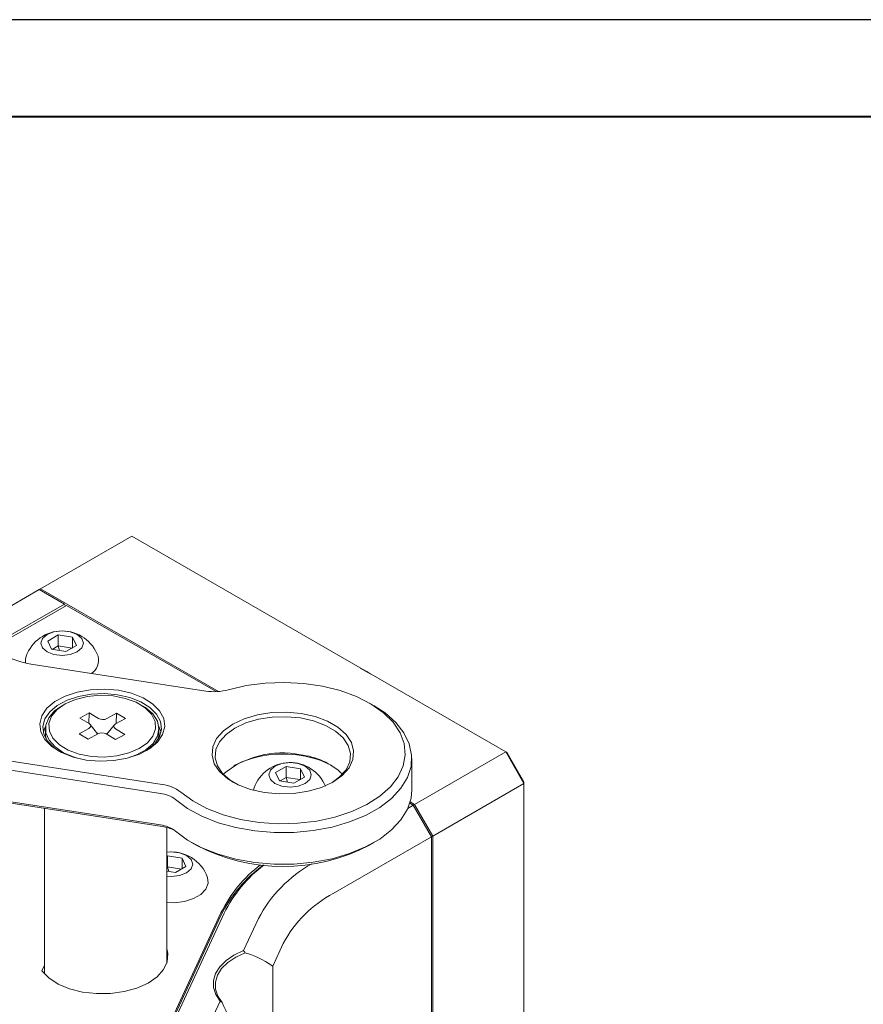
# Model space of a CAD drawing. Units: millimetres. Extents: x 0 to 476, y -1 to 746.
# Drawn here: x 237 to 281, y 246 to 297 of the extents above; entities that cross this region are included whole.
import ezdxf

# ---------------------------------------------------------------- set-up
doc = ezdxf.new("R2010")
doc.units = ezdxf.units.MM
doc.layers.add('图框', color=179, linetype='Continuous')

msp = doc.modelspace()

# ---------------------------------------------------------------- linework, layer by layer
at = {"color": 7, "linetype": 'Continuous', "lineweight": 15}
for p, q in [((238.328213, 267.572132), (243.042259, 270.293492)), ((262.369844, 259.135915), (243.042259, 270.293492)), ((238.257503, 267.531311), (234.401061, 265.305035)), ((238.257503, 267.531311), (239.553865, 266.782937)), ((238.257514, 267.531305), (238.328213, 267.572132)), ((238.294107, 267.51018), (238.328213, 267.572132)), ((238.328213, 267.572132), (247.530795, 262.259595)), ((235.697423, 264.556661), (239.553865, 266.782937)), ((239.671716, 266.714903), (235.815274, 264.488627)), ((239.553865, 266.782937), (239.612786, 266.680884)), ((239.630885, 266.691332), (239.59469, 266.712227)), ((247.402961, 262.251751), (239.671716, 266.714903)), ((238.692444, 264.870688), (239.236775, 265.184924)), ((238.891683, 264.441434), (238.692444, 264.870688)), ((239.236775, 265.184924), (239.980345, 265.069905)), ((239.236775, 264.618789), (239.236775, 265.184924)), ((239.980345, 265.069905), (240.179584, 264.640652)), ((239.980345, 264.525633), (239.980345, 265.069905)), ((239.635253, 264.326416), (238.891683, 264.441434)), ((238.921551, 264.436814), (239.236775, 264.618789)), ((239.301276, 264.378077), (239.236775, 264.618789)), ((239.236775, 264.618789), (239.950477, 264.508391)), ((240.179584, 264.640652), (239.635253, 264.326416)), ((246.859487, 262.282356), (237.942474, 263.661673)), ((255.279069, 263.229332), (254.854229, 263.474587)), ((255.18563, 263.286936), (255.067798, 263.354981)), ((255.18563, 263.286936), (255.394509, 263.16269)), ((239.555207, 261.594467), (239.437337, 261.526399)), ((243.586371, 261.526399), (243.4685, 261.594467)), ((255.563948, 261.524133), (255.328207, 261.660268)), ((240.832253, 261.154905), (240.350049, 260.889149)), ((240.350049, 260.889149), (240.831966, 260.597738)), ((240.825191, 260.601834), (240.832253, 261.154905)), ((241.31417, 260.863493), (240.832253, 261.154905)), ((242.246087, 261.135981), (241.741293, 260.857776)), ((242.201644, 260.579406), (242.706438, 260.857611)), ((242.239245, 260.600128), (242.246087, 261.135981)), ((242.706438, 260.857611), (242.246087, 261.135981)), ((238.57852, 260.329195), (238.57852, 260.057015)), ((240.822063, 260.351165), (240.317269, 260.072961)), ((241.274703, 260.068545), (240.893016, 260.546385)), ((242.131429, 260.52378), (241.742423, 260.047192)), ((242.673659, 260.041422), (242.191741, 260.332833)), ((244.445187, 260.057015), (244.445187, 260.329195)), ((240.317269, 260.072961), (240.77762, 259.79459)), ((240.77762, 259.79459), (241.282414, 260.072795)), ((241.287346, 260.075461), (241.252205, 260.096711)), ((241.709537, 260.067078), (242.191454, 259.775667)), ((241.770217, 260.081243), (241.731103, 260.059686)), ((242.191454, 259.775667), (242.673659, 260.041422)), ((244.414366, 259.812186), (244.445187, 260.057015)), ((235.699376, 258.828991), (244.616388, 257.449674)), ((257.515803, 257.170134), (257.515803, 258.803215)), ((257.655799, 256.414554), (262.369844, 259.135915)), ((263.312653, 257.502922), (262.369844, 259.135915)), ((262.43888, 259.096039), (262.369844, 259.135915)), ((262.43888, 259.096039), (263.312653, 257.582619)), ((244.530115, 256.991622), (235.613103, 258.370939)), ((250.477557, 258.067287), (251.021888, 258.381523)), ((251.021888, 258.381523), (251.765458, 258.266505)), ((251.021888, 257.815388), (251.021888, 258.381523)), ((251.765458, 258.266505), (251.964697, 257.837251)), ((251.765458, 257.722232), (251.765458, 258.266505)), ((250.676796, 257.638033), (250.477557, 258.067287)), ((251.420366, 257.523015), (250.676796, 257.638033)), ((250.706664, 257.633413), (251.021888, 257.815388)), ((251.086389, 257.574676), (251.021888, 257.815388)), ((251.021888, 257.815388), (251.73559, 257.70499)), ((251.964697, 257.837251), (251.420366, 257.523015)), ((249.36001, 257.274839), (249.328307, 257.149337)), ((258.598608, 254.781561), (263.312653, 257.502922)), ((263.312653, 257.582619), (263.312653, 257.502922)), ((263.312653, 239.539024), (263.312653, 257.502922)), ((235.613103, 256.737857), (244.530115, 255.35854)), ((244.616388, 255.272232), (235.699376, 256.651549)), ((238.526397, 256.214255), (238.526397, 247.650453)), ((257.306236, 256.212756), (257.585088, 256.373734)), ((257.4067, 256.476715), (257.585088, 256.373734)), ((257.427631, 256.546273), (257.655799, 256.414554)), ((257.585088, 256.373734), (258.527897, 254.740741)), ((257.59358, 256.359025), (257.655799, 256.414554)), ((257.655799, 256.414554), (258.598608, 254.781561)), ((244.845187, 248.202907), (244.845187, 255.226321)), ((258.527897, 254.740741), (253.4594, 251.81476)), ((258.519408, 254.755444), (258.598608, 254.781561)), ((258.527897, 254.740741), (258.527897, 244.39789)), ((258.598608, 254.781561), (258.598608, 244.35707)), ((246.134325, 254.449215), (246.370066, 254.313081)), ((255.328207, 254.313081), (255.563948, 254.449215)), ((244.845187, 253.727245), (244.893629, 253.75521)), ((244.893629, 253.75521), (245.637199, 253.640192)), ((244.893629, 253.189075), (244.893629, 253.75521)), ((245.637199, 253.640192), (245.836438, 253.210938)), ((245.637199, 253.09592), (245.637199, 253.640192)), ((244.845187, 253.16111), (244.893629, 253.189075)), ((244.95813, 252.948363), (244.893629, 253.189075)), ((244.893629, 253.189075), (245.607331, 253.078677)), ((245.836438, 253.210938), (245.292107, 252.896702)), ((245.292107, 252.896702), (244.845187, 252.965834)), ((244.902718, 244.891547), (247.651457, 250.813614)), ((244.902718, 244.755457), (247.651457, 250.677524)), ((247.812445, 250.788712), (245.063706, 244.866645)), ((248.81531, 248.860161), (249.583309, 250.514788)), ((250.87121, 249.22685), (250.327081, 248.054542)), ((238.526397, 248.105532), (238.39014, 247.811972)), ((250.327081, 248.054542), (250.327081, 237.711692)), ((246.83457, 244.592721), (247.602568, 246.247348))]:
    msp.add_line(p, q, dxfattribs=at)
at = {"color": 7, "linetype": 'Continuous', "lineweight": 15, "flags": 128}
for points in [[(238.658197, 264.306645), (239.015062, 264.168991), (239.436014, 264.120653), (239.856966, 264.168991), (240.213831, 264.306645), (240.452281, 264.51266), (240.536014, 264.75567), (240.452281, 264.99868), (240.213831, 265.204694), (239.856966, 265.342349), (239.436014, 265.390686), (239.015062, 265.342349), (238.658197, 265.204694), (238.419747, 264.99868), (238.336014, 264.75567), (238.419747, 264.51266), (238.658197, 264.306645)], [(237.574897, 264.07824), (237.540855, 263.935723), (237.547537, 263.736857)], [(245.57338, 257.052621), (246.191164, 256.598138), (246.925244, 256.205505), (247.757292, 255.884524), (248.666534, 255.64321), (249.630269, 255.487587), (250.624436, 255.421542), (251.624213, 255.446722), (252.604638, 255.5625), (253.541234, 255.765985), (254.410616, 256.052095), (255.191079, 256.413689), (255.863136, 256.841738), (256.410008, 257.325554), (256.818041, 257.853059), (257.077049, 258.411082), (257.180563, 258.985691), (257.126001, 259.56254), (256.914724, 260.127226), (256.552007, 260.665651), (256.046906, 261.164372), (255.412032, 261.610937), (254.663236, 261.994198), (253.819213, 262.304584), (252.901036, 262.534347), (251.931629, 262.67775), (250.935196, 262.731213), (249.936614, 262.693401), (248.960814, 262.565258), (248.032161, 262.349984)], [(242.348702, 262.322684), (243.022689, 262.169979), (243.620916, 261.934524), (244.113386, 261.628125), (244.475405, 261.266146), (244.688819, 260.866737), (244.742926, 260.449929), (244.635014, 260.036619), (244.370493, 259.647535), (243.962629, 259.302186), (243.431872, 259.017889), (242.804838, 258.8089), (242.112968, 258.685699), (241.390955, 258.654463), (240.675005, 258.71676), (240.001018, 258.869464), (239.402791, 259.104919), (238.910321, 259.411318), (238.548302, 259.773298), (238.334889, 260.172706), (238.280781, 260.589515), (238.388693, 261.002824), (238.653214, 261.391908), (239.061078, 261.737258), (239.591835, 262.021555), (240.218869, 262.230543), (240.910739, 262.353744), (241.632752, 262.38498), (242.348702, 262.322684)], [(242.305565, 262.093657), (241.62652, 262.152742), (240.941725, 262.123117), (240.285518, 262.006267), (239.690805, 261.80805), (239.187407, 261.538408), (238.800566, 261.21086), (238.549681, 260.841832), (238.447331, 260.449827), (238.49865, 260.054503), (238.701063, 259.675683), (239.04442, 259.332363), (239.285666, 259.166043)], [(239.601396, 261.620524), (239.178004, 261.323017), (238.890247, 260.975663), (238.754848, 260.598646), (238.779677, 260.21388), (238.96329, 259.843724), (239.295016, 259.509691), (239.755576, 259.231194), (240.318205, 259.024418), (240.950205, 258.90138), (241.614845, 258.86923), (242.2735, 258.929837), (242.887891, 259.079679), (243.422312, 259.310047), (243.845703, 259.607554), (244.13346, 259.954909), (244.268859, 260.331925), (244.24403, 260.716691), (244.060418, 261.086847), (243.728692, 261.42088), (243.268131, 261.699377), (242.705502, 261.906153), (242.073502, 262.029191), (241.408862, 262.061341), (240.750207, 262.000734), (240.135816, 261.850892), (239.601396, 261.620524)], [(243.738042, 259.166043), (243.8363, 259.228855), (244.223141, 259.556403), (244.474026, 259.925431), (244.576376, 260.317436), (244.525057, 260.71276), (244.322645, 261.09158), (243.979287, 261.4349), (243.512202, 261.725506), (242.944811, 261.948824), (242.305565, 262.093657)], [(240.228504, 258.806484), (240.060221, 258.857711), (239.511519, 259.090633), (239.070655, 259.390327), (238.761397, 259.740635), (238.600417, 260.122673), (238.596393, 260.515844), (238.749543, 260.898953), (239.051609, 261.251347), (239.437337, 261.526399)], [(243.586371, 261.526399), (243.747738, 261.425322), (244.125352, 261.098109), (244.362072, 260.729443), (244.445136, 260.3392), (244.370065, 259.948417), (244.140908, 259.578163), (243.770018, 259.248396), (243.277389, 258.976896), (242.795203, 258.806484)], [(255.563948, 261.524133), (256.133633, 261.149486), (256.691001, 260.657474), (257.112058, 260.122195), (257.386979, 259.55614), (257.50935, 258.972516), (257.476314, 258.384942), (257.288642, 257.807128), (256.950714, 257.252556), (256.470415, 256.734167), (255.858952, 256.264055), (255.130592, 255.853191), (254.302331, 255.511162), (253.393494, 255.245947), (252.425289, 255.063737), (251.420306, 254.968781), (250.401996, 254.963297), (249.39412, 255.047411), (248.420194, 255.219161), (247.502944, 255.47454), (246.663772, 255.807589), (245.92226, 256.210536), (245.295709, 256.673979), (245.295709, 256.673979)], [(251.79814, 261.119992), (252.513768, 260.961408), (253.156645, 260.720397), (253.698672, 260.407492), (254.116161, 260.036367), (254.390865, 259.623243), (254.510778, 259.186176), (254.470661, 258.744267), (254.272265, 258.31683), (253.924262, 257.922546), (253.441861, 257.578647), (252.846146, 257.300163), (252.163152, 257.099266), (251.42273, 256.984734), (250.657238, 256.961575), (249.900133, 257.030799), (249.184505, 257.189383), (248.541628, 257.430394), (247.999601, 257.743299), (247.582113, 258.114424), (247.307409, 258.527548), (247.187495, 258.964615), (247.227613, 259.406524), (247.426008, 259.833961), (247.774011, 260.228245), (248.256412, 260.572144), (248.852127, 260.850628), (249.535121, 261.051525), (250.275544, 261.166057), (251.041035, 261.189216), (251.79814, 261.119992)], [(251.755003, 260.890965), (251.032312, 260.957043), (250.301616, 260.934937), (249.594849, 260.825611), (248.9429, 260.633845), (248.374263, 260.36802), (247.91379, 260.039752), (247.581605, 259.66339), (247.392227, 259.255382), (247.353933, 258.83356), (247.468396, 258.41636), (247.730614, 258.022014), (248.129126, 257.667759), (248.30383, 257.552443)], [(253.381976, 257.544857), (253.784484, 257.838858), (254.116668, 258.21522), (254.306046, 258.623228), (254.34434, 259.04505), (254.229877, 259.462251), (253.967659, 259.856596), (253.569147, 260.210852), (253.051758, 260.509534), (252.438103, 260.73959), (251.755003, 260.890965)], [(238.58619, 260.45157), (238.549681, 260.379125), (238.471486, 260.152278)], [(244.552221, 260.152278), (244.525057, 260.250053), (244.437517, 260.45157)], [(238.57852, 260.057015), (238.600417, 259.850493), (238.609341, 259.812186)], [(250.44331, 257.503244), (250.800175, 257.36559), (251.221127, 257.317252), (251.642079, 257.36559), (251.998944, 257.503244), (252.237395, 257.709259), (252.321127, 257.952269), (252.237395, 258.195279), (251.998944, 258.401293), (251.642079, 258.538948), (251.221127, 258.587285), (250.800175, 258.538948), (250.44331, 258.401293), (250.20486, 258.195279), (250.121127, 257.952269), (250.20486, 257.709259), (250.44331, 257.503244)], [(245.295709, 255.040898), (245.92226, 254.577454), (246.663772, 254.174507), (247.502944, 253.841458), (248.420194, 253.58608), (249.39412, 253.414329), (250.401996, 253.330215), (251.420306, 253.3357), (252.425289, 253.430655), (253.393494, 253.612866), (254.302331, 253.87808), (255.130592, 254.22011), (255.858952, 254.630973), (256.470415, 255.101085), (256.950714, 255.619475), (257.288642, 256.174047), (257.476314, 256.751861), (257.515803, 257.170134)], [(244.845187, 252.707247), (245.092868, 252.69094), (245.51382, 252.739278), (245.870686, 252.876932), (246.109136, 253.082946), (246.192868, 253.325956), (246.109136, 253.568967), (245.870686, 253.774981), (245.51382, 253.912635), (245.092868, 253.960973), (244.845187, 253.944666)], [(244.845187, 251.340274), (245.228413, 251.333709), (245.75685, 251.400071), (246.231496, 251.54969), (246.613897, 251.770446), (246.873073, 252.044453), (246.988027, 252.349513), (246.953985, 252.648527)], [(238.39014, 247.811972), (238.749412, 247.445415), (239.235874, 247.131543), (239.82713, 246.884808), (240.495955, 246.716571), (241.211555, 246.634578), (241.940982, 246.642603), (242.65065, 246.740278), (243.307885, 246.923105), (243.882425, 247.182667), (244.347817, 247.507011), (244.682633, 247.881206), (244.871457, 248.28802), (244.905595, 248.708725), (244.845187, 248.976463)], [(247.602568, 246.247348), (247.379242, 246.591695), (247.264531, 246.953372), (247.262025, 247.321059), (247.371804, 247.683246), (247.59043, 248.028596), (247.911061, 248.346299), (248.323659, 248.62641), (248.81531, 248.860161)], [(248.902252, 248.742773), (248.413539, 248.514738), (248.003336, 248.239931), (247.684867, 247.927208), (247.468396, 247.586651), (247.360902, 247.229236), (247.36585, 246.866486), (247.483079, 246.510093), (247.708812, 246.171546)]]:
    msp.add_lwpolyline(points, dxfattribs=at)
at = {"color": 7, "linetype": 'Continuous', "lineweight": 15}
for centre, radius, start, end in [((239.436014, 263.415801), 1.975496, 19.5925087, 160.4074913), ((238.604971, 268.389153), 4.773675, 241.1111612, 262.022666), ((240.501979, 263.880886), 0.819277, 303.3055254, 13.9389765), ((247.288964, 265.036135), 2.787068, 261.1356092, 285.4655665), ((250.79761, 254.341046), 4.742304, 78.3528745, 129.9000232), ((250.834869, 253.418296), 5.607608, 80.1087125, 116.6881861), ((251.359122, 255.242014), 3.764562, 46.8091667, 83.9636154), ((251.15299, 254.257843), 4.728921, 61.8779052, 82.1588859), ((251.221127, 256.6124), 1.975496, 22.1908378, 160.4074913), ((244.38609, 255.542785), 1.920745, 51.8195458, 83.1136418), ((244.345877, 255.46611), 1.536596, 51.8195458, 83.1136418), ((244.345877, 253.833029), 1.536596, 51.8195458, 83.1136418), ((244.284524, 253.003333), 2.293041, 65.5757549, 81.6785436), ((250.849137, 262.869478), 9.657847, 242.3690112, 297.6309888), ((245.092868, 251.986087), 1.975496, 19.5925087, 97.1085689), ((254.092753, 247.617947), 7.190451, 127.748576, 153.6129859), ((254.16017, 247.437653), 7.270495, 126.4195003, 153.537051), ((254.194228, 247.619218), 7.125507, 127.3258375, 153.5888393), ((255.672892, 247.338111), 6.868355, 119.0078883, 152.4508616), ((256.306479, 246.379182), 6.136071, 117.6449125, 152.348879)]:
    msp.add_arc(centre, radius, start, end, dxfattribs=at)
for centre, major_axis, ratio, start_param, end_param in [((241.534836, 261.037537), (0.333362, 0.003714), 0.691307652, 3.981308842, 5.372535483), ((240.520578, 260.478553), (0.399255, -0.002109), 0.481997832, 5.570765273, 6.961991914), ((242.503129, 260.452018), (0.399255, -0.002109), 0.481997832, 2.429172619, 3.82039926), ((241.488871, 259.893034), (0.333362, 0.003714), 0.691307652, 0.839716189, 2.230942829), ((250.849137, 244.913481), (-3.156393, 3.682174), 0.410720333, 5.308924557, 5.749076836), ((250.849137, 244.913481), (-3.156393, 3.682174), 0.410720333, 0.904145933, 1.344298211)]:
    msp.add_ellipse(centre, major_axis=major_axis, ratio=ratio, start_param=start_param, end_param=end_param, dxfattribs=at)
for points in [[(248.81531, 248.860161), (248.844331, 248.821067), (248.873313, 248.781938), (248.902252, 248.742773)], [(247.708812, 246.171546), (247.67339, 246.196744), (247.637976, 246.222012), (247.602568, 246.247348)]]:
    msp.add_open_spline(points, degree=3, dxfattribs=at)
at = {"layer": '图框', "color": 7}
msp.add_line((420, 297.000003), (0, 297.000003), dxfattribs=at)
at = {"layer": '图框', "color": 7, "lineweight": 40}
msp.add_line((415.000005, 291.984689), (25.000005, 291.984689), dxfattribs=at)

doc.saveas('drawing.dxf')
